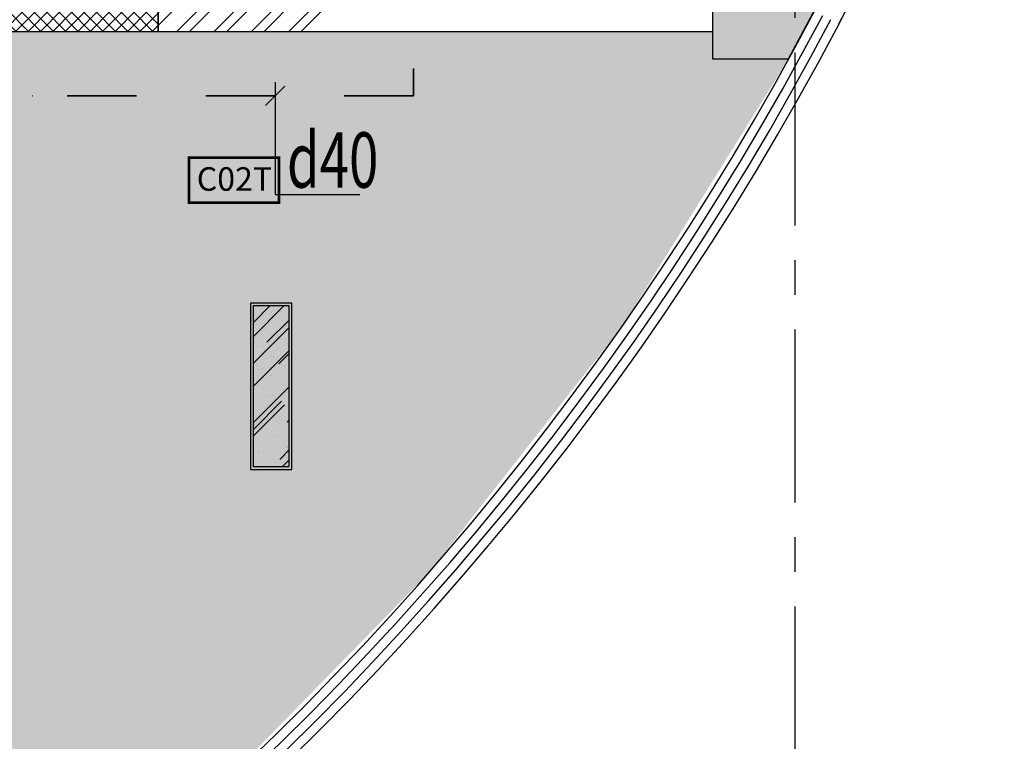
# Model space of a CAD drawing. Extents: x 443138 to 628230, y 228966 to 603793.
# Drawn here: x 501735 to 508848, y 363282 to 368492 of the extents above; entities that cross this region are included whole.
import ezdxf
from ezdxf.enums import TextEntityAlignment as Align

# ---------------------------------------------------------------- set-up
doc = ezdxf.new("R2010")
doc.units = 0
doc.header["$LTSCALE"] = 1000
for name, pattern in [('CENTER', [2, 1.25, -0.25, 0.25, -0.25]), ('DASH', [0.35, 0.25, -0.1]), ('DASHDOT', [1, 0.5, -0.25, 0, -0.25]), ('DOTE', [2.42, 2, -0.2, 0.02, -0.2])]:
    doc.linetypes.add(name, pattern=pattern)
doc.layers.get('0').update_dxf_attribs({"linetype": 'CONTINUOUS'})
for name, color, linetype in [('001-公摊面积', 1, 'CONTINUOUS'), ('001-新砌墙', 4, 'CONTINUOUS'), ('ACS_KT_BZ', 3, 'CONTINUOUS'), ('COLUMN', 4, 'CONTINUOUS'), ('CURTWALL', 148, 'CONTINUOUS'), ('DOTE', 14, 'DOTE'), ('EQUIP-楼控', 3, 'CONTINUOUS'), ('RC-天花灯具', 138, 'CONTINUOUS'), ('S-原墙', 6, 'CONTINUOUS'), ('W-WALL', 4, 'CONTINUOUS'), ('WALL', 6, 'CONTINUOUS'), ('暖通-换气', 1, 'CONTINUOUS'), ('柱', 2, 'CONTINUOUS')]:
    doc.layers.add(name, color=color, linetype=linetype)
doc.layers.add('ACS_KT_LN', color=5, linetype='DASHDOT', lineweight=35)
doc.styles.add('_TEL_DIM', font='txt.shx', dxfattribs={"width": 0.8, "height": 3.5, "bigfont": '@@hztxt.shx'})
doc.styles.add('cc', font='txt.shx', dxfattribs={"width": 0.7, "bigfont": '@@hztxt.shx'})

# ---------------------------------------------------------------- blocks, each defined once
blk = doc.blocks.new('结构柱2层')
at = {"layer": '柱'}
blk.add_hatch(color=0, dxfattribs=at).paths.add_polyline_path([(25629.9, -15600), (25629.9, -15830.7), (25433.1, -16200), (24882.9, -16200), (24882.9, -15600)])
at = {"layer": '柱', "color": 0}
blk.add_lwpolyline([(25629.9, -15600), (24882.9, -15600), (24882.9, -16200), (25433.1, -16200), (25629.9, -15830.7)], dxfattribs=at)
blk = doc.blocks.new('DENG01')
at = {"layer": 'W-WALL', "ltscale": 0.3}
h = blk.add_hatch(dxfattribs=at)
h.set_pattern_fill('AR-RROOF', color=0, scale=10, angle=45)
h.paths.add_polyline_path([(1319487.7, -161291.4), (1319747.7, -161291.4), (1319747.7, -160131.4), (1319487.7, -160131.4)])
h = blk.add_hatch(dxfattribs=at)
h.set_pattern_fill('AR-SAND', color=0, scale=3)
h.paths.add_polyline_path([(1319487.7, -161291.4), (1319747.7, -161291.4), (1319747.7, -160131.4), (1319487.7, -160131.4)])
at = {"color": 0}
for points in [[(1319467.7, -161311.4), (1319767.7, -161311.4), (1319767.7, -160111.4), (1319467.7, -160111.4)], [(1319487.7, -161291.4), (1319747.7, -161291.4), (1319747.7, -160131.4), (1319487.7, -160131.4)]]:
    blk.add_lwpolyline(points, close=True, dxfattribs=at)
blk = doc.blocks.new('453543543')
at = {"layer": '001-公摊面积', "ltscale": 0.3}
h = blk.add_hatch(dxfattribs=at)
h.set_pattern_fill('ANSI32', color=8, scale=20)
h.set_pattern_definition([(45, (-857185.32, 84096.44), (-134.703842, 134.703842), []), (45, (-857095.52, 84096.44), (-134.703842, 134.703842), [])])
h.paths.add_polyline_path([(476297.2, 167907), (477497.2, 167907), (477497.2, 174008.2), (476297.2, 174008.2)])
at = {"layer": '001-新砌墙', "ltscale": 0.3}
h = blk.add_hatch(dxfattribs=at)
h.set_pattern_fill('ANSI33', color=8, scale=50)
h.set_pattern_definition([(45, (-945841.7, 172007.9), (-224.5064, 224.5064), []), (45, (-945617.2, 172007.9), (-224.5064, 224.5064), [158.75, -79.375])])
h.paths.add_polyline_path([(455660.7, 173403.9), (475297.2, 173403.9), (475297.2, 173353.9), (476297.2, 173353.9), (476297.2, 168057), (473547.5, 168057), (473547.5, 168357.3), (472847.5, 168357.3), (472847.5, 167657.3), (473547.5, 167657.3), (473547.5, 167907), (480301.6, 167907), (480301.6, 167707.3), (480851.8, 167707.3), (479653.6, 165782.9), (478254.1, 163999.4), (476670.6, 162377.3), (474921.5, 160935.3), (473590, 160030), (473284.7, 160541.7), (472769.5, 160234.2), (473077, 159719), (470100.6, 158276.6), (466928.4, 157335.3), (466588.2, 158003.5), (466140.4, 157786.2), (464795.4, 160365.1), (463303.9, 162862.2), (463813.3, 163156.3), (463463.3, 163762.5), (462923.2, 163450.7), (461227, 165875.2), (459313.9, 168132.5), (457384.4, 170446.5), (455251.7, 172567.9), (455660.7, 173006.5)])
at = {"layer": 'S-原墙'}
h = blk.add_hatch(dxfattribs=at)
h.set_pattern_fill('ANSI37', color=8, scale=20, style=0)
h.set_pattern_definition([(45, (-857185.32, 84095.21), (-44.9012806, 44.9012806), []), (135, (-857185.32, 84095.21), (-44.9012806, -44.9012806), [])])
h.paths.add_polyline_path([(476297.2, 168057), (473547.5, 168057), (473547.5, 167907), (476297.2, 167907)])
at = {"layer": 'CURTWALL', "color": 8}
for centre, radius, start, end in [((462456.9, 177836.2), 21200, 332.2355, 340.25245), ((462457.2, 177836.2), 21200, 332.2355, 340.25245), ((462457.2, 177836.2), 21066.7, 280.44154, 332.2355), ((462457.2, 177836.2), 21000, 280.58172, 332.2355), ((462457.2, 177836.2), 21200, 280.16312, 332.2355), ((462457.2, 177836.2), 21133.3, 280.30201, 332.2355)]:
    blk.add_arc(centre, radius, start, end, dxfattribs=at)
at = {"layer": 'DOTE', "color": 8, "linetype": 'CENTER', "flags": 128}
blk.add_lwpolyline([(480899.9, 154504.9), (480899.9, 202363.4)], dxfattribs=at)
at = {"layer": 'W-WALL', "color": 8, "ltscale": 0.3}
blk.add_lwpolyline([(476297.2, 168057), (473547.5, 168057), (473547.5, 167907), (476297.2, 167907)], close=True, dxfattribs=at)
at = {"layer": 'WALL', "color": 8, "linetype": 'Continuous'}
for p, q in [((476297.2, 168257), (476297.2, 167907)), ((476297.2, 168257), (476297.2, 167907)), ((476297.2, 167907), (477397.2, 167907)), ((476297.2, 167907), (477397.2, 167907)), ((477397.2, 167907), (480301.6, 167907)), ((477397.2, 167907), (480301.6, 167907))]:
    blk.add_line(p, q, dxfattribs=at)
at = {"layer": 'COLUMN', "color": 8}
blk.add_blockref('结构柱2层', (455418.7, 183907.3), dxfattribs=at)
at = {"layer": 'RC-天花灯具', "color": 8}
blk.add_blockref('DENG01', (-842503.8, 326055.3), dxfattribs=at)
blk = doc.blocks.new('无线时间型采集器')
at = {"lineweight": 20}
for p, q in [((1897169.2, 133118.6), (1897169.2, 132793.6)), ((1897819.2, 132793.6), (1897819.2, 133118.6)), ((1897169.2, 132793.6), (1897819.2, 132793.6))]:
    blk.add_line(p, q, dxfattribs=at)
blk.add_line((1897169.2, 133118.6), (1897819.2, 133118.6))
at = {"const_width": 20}
for points in [[(1897169.2, 133118.6), (1897819.2, 133118.6)], [(1897169.2, 133118.6), (1897819.2, 133118.6), (1897819.2, 132793.6), (1897169.2, 132793.6), (1897169.2, 133118.6), (1897819.2, 133118.6)]]:
    blk.add_lwpolyline(points, dxfattribs=at)
at = {"linetype": 'DASH', "ltscale": 10000}
for p in [(1897494.2, 133118.6), (1897169.2, 132956.1), (1897819.2, 132956.1), (1897497.3, 132793.6)]:
    blk.add_point(p, dxfattribs=at)
for p in [(1897494.2, 133118.6), (1897169.2, 132956.1), (1897819.2, 132956.1), (1897494.2, 132793.6)]:
    blk.add_point(p)
at = {"color": 7, "style": '_TEL_DIM', "flags": 1}
for tag in ['REMARK', 'A']:
    blk.add_attdef(tag, text='', height=0.01, dxfattribs=at).set_placement((1897494.2, 133118.6), align=Align.MIDDLE_CENTER)
at = {"color": 7, "linetype": 'DASH', "style": '_TEL_DIM'}
blk.add_attdef('C02T', text='', height=170, dxfattribs=at).set_placement((1897497.3, 132965.1), align=Align.MIDDLE_CENTER)
blk = doc.blocks.new('时间型采集器T')
at = {"layer": '暖通-换气', "color": 8, "linetype": 'ByBlock'}
blk.add_blockref('无线时间型采集器', (0, 0), dxfattribs=at).add_auto_attribs({'C02T': 'C02T'})
blk = doc.blocks.new('$equip_U$00000125(LZD-20230411AXB)')
at = {"color": 8, "linetype": 'ByBlock', "ltscale": 0.3}
for p in [(0, 0), (-0.65, -0.325), (0.65, -0.325), (0, -0.65)]:
    blk.add_point(p, dxfattribs=at)
at = {"color": 8, "linetype": 'ByBlock', "xscale": 0.002, "yscale": 0.002, "zscale": 0.002}
blk.add_blockref('时间型采集器T', (-3794.988, -266.237), dxfattribs=at)
at = {"color": 7, "linetype": 'ByBlock', "style": '_TEL_DIM', "flags": 1}
for tag in ['A', 'REMARK']:
    blk.add_attdef(tag, text='', height=0.00002, dxfattribs=at).set_placement((0, 0), align=Align.MIDDLE_CENTER)

msp = doc.modelspace()

# ---------------------------------------------------------------- linework, layer by layer
at = {"layer": 'ACS_KT_BZ', "color": 8}
for p, q in [((503580.6, 368042.6), (503580.6, 367229.2)), ((503651.3, 368013.3), (503509.8, 367871.9)), ((503580.6, 367229.2), (504193, 367229.2))]:
    msp.add_line(p, q, dxfattribs=at)
at = {"layer": 'ACS_KT_LN', "color": 8}
for p, q in [((504579.1, 369140.8), (504579.1, 367942.6)), ((504579.1, 367942.6), (498969.7, 367942.6))]:
    msp.add_line(p, q, dxfattribs=at)

# ---------------------------------------------------------------- texts
at = {"layer": 'ACS_KT_BZ', "color": 8, "style": 'cc', "width": 0.7}
msp.add_text('d40', height=400, dxfattribs=at).set_placement((503665.6, 367279.2))

# ---------------------------------------------------------------- next in the draw order: block references
at = {"color": 8}
msp.add_blockref('453543543', (26437.9, 200501.4), dxfattribs=at)

# ---------------------------------------------------------------- next in the draw order: block references
at = {"layer": 'EQUIP-楼控', "xscale": 500, "yscale": 500, "zscale": 500}
msp.add_blockref('$equip_U$00000125(LZD-20230411AXB)', (503283.1, 367495.6), dxfattribs=at)

doc.saveas('drawing.dxf')
